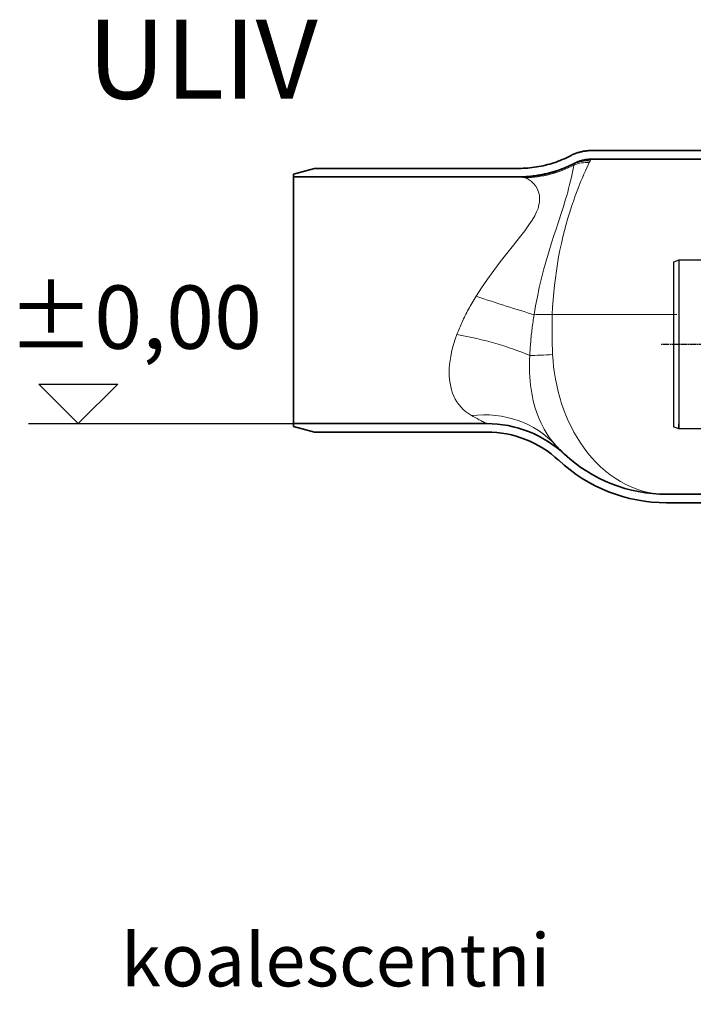
# Model space of a CAD drawing. Units: millimetres. Extents: x 3560 to 23633, y -2176 to 9064.
# Drawn here: x 11785 to 12424, y 3615 to 4548 of the extents above; entities that cross this region are included whole.
import ezdxf

# ---------------------------------------------------------------- set-up
doc = ezdxf.new("R2010")
doc.units = ezdxf.units.MM
doc.linetypes.add('CHAIN', pattern=[0.3543, 0.2362, -0.0295, 0.0591, -0.0295])
doc.layers.add('kote', color=152, linetype='Continuous')
doc.layers.add('tekst', color=152, linetype='Continuous')
doc.layers.add('Viditelná (ISO)', color=7, linetype='Continuous', lineweight=35)
doc.layers.add('Viditelná tenká (ISO)', color=7, linetype='Continuous', lineweight=18)
doc.styles.get("Standard").update_dxf_attribs({"font": 'trebuc.ttf'})

msp = doc.modelspace()

# ---------------------------------------------------------------- linework, layer by layer
for p, q in [((12410.03, 4320.24), (12405.03, 4318.24)), ((12405.03, 4318.24), (12405.03, 4162.24)), ((12770.03, 4320.24), (12410.03, 4320.24)), ((12410.03, 4320.24), (12410.03, 4160.24)), ((12410.03, 4160.24), (12410.03, 4165.14)), ((12410.03, 4160.24), (12405.03, 4162.24)), ((12610.03, 4160.24), (12410.03, 4160.24))]:
    msp.add_line(p, q)
at = {"linetype": 'CHAIN', "ltscale": 23.990969}
msp.add_line((12690.03, 4240.24), (12392.76, 4240.24), dxfattribs=at)
at = {"layer": 'kote'}
for p, q in [((11840.77, 4165.24), (11803.3, 4202.7)), ((11803.3, 4202.7), (11878.23, 4202.7)), ((11878.23, 4202.7), (11840.77, 4165.24)), ((11793.67, 4165.24), (12046.73, 4165.24))]:
    msp.add_line(p, q, dxfattribs=at)
at = {"layer": 'Viditelná (ISO)'}
for p, q in [((12326.88, 4415.88), (12531.09, 4415.88)), ((12531.19, 4424.15), (12327.23, 4424.15)), ((12064.84, 4407.24), (12044.84, 4401.88)), ((12258.41, 4407.24), (12064.84, 4407.24)), ((12044.84, 4401.88), (12044.84, 4399.24)), ((12044.84, 4399.24), (12258.41, 4399.24)), ((12044.84, 4399.24), (12044.84, 4165.24)), ((12228.04, 4165.24), (12044.84, 4165.24)), ((12044.84, 4165.24), (12044.84, 4162.6)), ((12044.84, 4162.6), (12064.84, 4157.24)), ((12064.84, 4157.24), (12228.04, 4157.24)), ((12398.37, 4098.24), (12468.59, 4098.24)), ((12398.37, 4090.24), (12468.59, 4090.24)), ((12398.37, 4090.24), (12468.59, 4090.24))]:
    msp.add_line(p, q, dxfattribs=at)
at = {"layer": 'Viditelná (ISO)', "flags": 128}
for points in [[(12307.25, 4419.19), (12305.37, 4418.23), (12303.47, 4417.3), (12301.55, 4416.42), (12299.61, 4415.58), (12297.65, 4414.77), (12295.68, 4414), (12293.69, 4413.28), (12291.69, 4412.59), (12289.67, 4411.95), (12287.65, 4411.35), (12285.61, 4410.78), (12283.56, 4410.26), (12281.5, 4409.78), (12279.43, 4409.34), (12277.35, 4408.94), (12275.26, 4408.59), (12273.17, 4408.27), (12271.07, 4408), (12268.97, 4407.77), (12266.86, 4407.58), (12264.75, 4407.43), (12262.64, 4407.32), (12260.52, 4407.26), (12258.41, 4407.24)], [(12327.23, 4424.15), (12326.36, 4424.14), (12325.5, 4424.11), (12324.63, 4424.07), (12323.77, 4424), (12322.91, 4423.92), (12322.05, 4423.83), (12321.19, 4423.71), (12320.33, 4423.58), (12319.48, 4423.43), (12318.63, 4423.26), (12317.79, 4423.08), (12316.95, 4422.88), (12316.11, 4422.66), (12315.27, 4422.43), (12314.44, 4422.18), (12313.62, 4421.91), (12312.8, 4421.62), (12311.99, 4421.32), (12311.18, 4421.01), (12310.38, 4420.67), (12309.59, 4420.33), (12308.8, 4419.96), (12308.03, 4419.58), (12307.25, 4419.19)], [(12310.9, 4411.95), (12311.52, 4412.27), (12312.14, 4412.57), (12312.77, 4412.85), (12313.41, 4413.13), (12314.05, 4413.39), (12314.69, 4413.64), (12315.34, 4413.88), (12316, 4414.11), (12316.66, 4414.32), (12317.32, 4414.52), (12317.99, 4414.71), (12318.66, 4414.88), (12319.33, 4415.04), (12320.01, 4415.18), (12320.69, 4415.32), (12321.37, 4415.43), (12322.05, 4415.54), (12322.74, 4415.63), (12323.43, 4415.71), (12324.11, 4415.77), (12324.8, 4415.82), (12325.5, 4415.85), (12326.19, 4415.88), (12326.88, 4415.88)], [(12258.41, 4399.24), (12260.68, 4399.26), (12262.95, 4399.33), (12265.22, 4399.44), (12267.49, 4399.6), (12269.75, 4399.8), (12272.01, 4400.04), (12274.26, 4400.33), (12276.51, 4400.67), (12278.74, 4401.05), (12280.97, 4401.47), (12283.2, 4401.94), (12285.41, 4402.45), (12287.61, 4403), (12289.8, 4403.6), (12291.98, 4404.24), (12294.15, 4404.93), (12296.3, 4405.66), (12298.44, 4406.43), (12300.56, 4407.25), (12302.67, 4408.1), (12304.76, 4409), (12306.82, 4409.94), (12308.87, 4410.93), (12310.9, 4411.95)], [(12293.37, 4144.64), (12294.21, 4143.72), (12295, 4142.88), (12295.73, 4142.11), (12296.4, 4141.41), (12297.01, 4140.79), (12297.54, 4140.25), (12298.02, 4139.77), (12298.44, 4139.35), (12298.82, 4138.97), (12299.18, 4138.62), (12299.52, 4138.29), (12299.83, 4137.99), (12300.12, 4137.71), (12300.39, 4137.46), (12300.63, 4137.23), (12300.85, 4137.02), (12301.04, 4136.84), (12301.2, 4136.69), (12301.33, 4136.56), (12301.44, 4136.46), (12301.52, 4136.39), (12301.58, 4136.33), (12301.61, 4136.3), (12301.62, 4136.29)]]:
    msp.add_lwpolyline(points, dxfattribs=at)
at = {"layer": 'Viditelná (ISO)'}
for centre, radius, start, end in [((12228.04, 4057.24), 108, 47.05432, 90), ((12228.04, 4057.24), 100, 47.05432, 90), ((12398.37, 4240.24), 142, 227.05432, 270), ((12398.37, 4240.24), 150, 227.05432, 270)]:
    msp.add_arc(centre, radius, start, end, dxfattribs=at)
at = {"layer": 'Viditelná tenká (ISO)'}
msp.add_line((12408.27, 4268.64), (12290.14, 4268.64), dxfattribs=at)
at = {"layer": 'Viditelná tenká (ISO)', "flags": 128}
for points in [[(12326.88, 4415.88), (12326.84, 4415.82), (12326.8, 4415.76), (12326.77, 4415.71), (12326.73, 4415.65), (12326.69, 4415.59), (12326.65, 4415.53), (12326.62, 4415.47), (12326.58, 4415.41), (12326.54, 4415.34), (12326.51, 4415.28), (12326.47, 4415.22), (12326.44, 4415.16), (12326.4, 4415.1), (12326.37, 4415.04), (12326.33, 4414.98), (12326.3, 4414.92), (12326.26, 4414.85), (12326.23, 4414.79), (12326.2, 4414.73), (12326.16, 4414.67), (12326.13, 4414.61), (12326.1, 4414.54), (12326.07, 4414.48), (12326.03, 4414.42)], [(12310.69, 4410.38), (12310.23, 4407.96), (12309.65, 4405.19), (12308.98, 4402.12), (12308.22, 4398.82), (12307.4, 4395.36), (12306.53, 4391.84), (12305.63, 4388.32), (12304.71, 4384.83), (12303.77, 4381.38), (12302.79, 4377.96), (12301.78, 4374.53), (12300.72, 4371.05), (12299.58, 4367.41), (12298.35, 4363.57), (12296.99, 4359.43), (12295.45, 4354.82), (12293.72, 4349.63), (12291.74, 4343.65), (12289.5, 4336.75), (12287.06, 4328.97), (12284.56, 4320.54), (12282.15, 4311.86), (12279.9, 4303.12), (12277.84, 4294.34), (12275.98, 4285.58), (12274.33, 4276.91), (12272.9, 4268.44)], [(12325.23, 4412.8), (12324.13, 4410.48), (12322.91, 4407.87), (12321.58, 4404.95), (12320.14, 4401.73), (12318.61, 4398.19), (12317.01, 4394.34), (12315.34, 4390.21), (12313.63, 4385.8), (12311.9, 4381.14), (12310.15, 4376.22), (12308.4, 4371.07), (12306.68, 4365.69), (12304.98, 4360.11), (12303.33, 4354.34), (12301.74, 4348.4), (12300.22, 4342.31), (12298.78, 4336.07), (12297.42, 4329.71), (12296.17, 4323.23), (12295.01, 4316.65), (12293.96, 4309.99), (12293.02, 4303.24), (12292.2, 4296.43), (12291.5, 4289.55), (12290.92, 4282.63), (12290.47, 4275.65), (12290.14, 4268.64)], [(12310.9, 4411.95), (12310.9, 4411.94), (12310.9, 4411.93), (12310.9, 4411.91), (12310.9, 4411.9), (12310.9, 4411.88), (12310.9, 4411.87), (12310.89, 4411.86), (12310.89, 4411.84), (12310.89, 4411.83), (12310.89, 4411.81), (12310.89, 4411.8), (12310.89, 4411.79), (12310.89, 4411.77), (12310.89, 4411.76), (12310.89, 4411.74), (12310.89, 4411.73), (12310.89, 4411.71), (12310.89, 4411.7), (12310.89, 4411.69), (12310.89, 4411.67), (12310.89, 4411.66), (12310.88, 4411.64), (12310.88, 4411.63), (12310.88, 4411.61)], [(12326.03, 4414.42), (12326, 4414.35), (12325.97, 4414.29), (12325.94, 4414.22), (12325.9, 4414.16), (12325.87, 4414.09), (12325.84, 4414.03), (12325.8, 4413.96), (12325.77, 4413.89), (12325.74, 4413.83), (12325.7, 4413.76), (12325.67, 4413.69), (12325.64, 4413.62), (12325.6, 4413.56), (12325.57, 4413.49), (12325.54, 4413.42), (12325.5, 4413.35), (12325.47, 4413.28), (12325.44, 4413.21), (12325.4, 4413.15), (12325.37, 4413.08), (12325.34, 4413.01), (12325.3, 4412.94), (12325.27, 4412.87), (12325.23, 4412.8)], [(12264.27, 4398.26), (12267.29, 4396.99), (12270.02, 4395.24), (12272.44, 4393.04), (12274.47, 4390.49), (12276.06, 4387.69), (12277.21, 4384.74), (12277.9, 4381.74), (12278.16, 4378.7), (12278.03, 4375.64), (12277.5, 4372.54), (12276.59, 4369.33), (12275.24, 4365.93), (12273.43, 4362.28), (12271.04, 4358.21), (12267.95, 4353.57), (12264.02, 4348.18), (12259.11, 4341.82), (12253.32, 4334.53), (12247.08, 4326.67), (12240.79, 4318.58), (12234.63, 4310.39), (12228.71, 4302.16), (12223.09, 4293.97), (12217.89, 4285.97)], [(12258.41, 4399.24), (12258.57, 4399.24), (12258.73, 4399.23), (12258.89, 4399.23), (12259.05, 4399.22), (12259.21, 4399.22), (12259.38, 4399.21), (12259.54, 4399.2), (12259.71, 4399.18), (12259.88, 4399.17), (12260.05, 4399.15), (12260.22, 4399.13), (12260.39, 4399.11), (12260.56, 4399.09), (12260.74, 4399.07), (12260.91, 4399.04), (12261.09, 4399.02), (12261.26, 4398.99), (12261.44, 4398.96), (12261.62, 4398.92), (12261.8, 4398.89), (12261.99, 4398.85), (12262.17, 4398.82), (12262.35, 4398.78), (12262.54, 4398.74)], [(12217.89, 4285.97), (12216.93, 4284.43), (12215.98, 4282.89), (12215.06, 4281.36), (12214.16, 4279.82), (12213.27, 4278.29), (12212.4, 4276.75), (12211.55, 4275.22), (12210.72, 4273.69), (12209.9, 4272.16), (12209.11, 4270.64), (12208.33, 4269.12), (12207.57, 4267.6), (12206.82, 4266.09), (12206.1, 4264.58), (12205.39, 4263.07), (12204.69, 4261.57), (12204.02, 4260.08), (12203.36, 4258.59), (12202.72, 4257.1), (12202.09, 4255.62), (12201.48, 4254.15), (12200.89, 4252.68), (12200.31, 4251.22), (12199.74, 4249.76)], [(12272.9, 4268.44), (12272.63, 4266.81), (12272.37, 4265.18), (12272.12, 4263.55), (12271.88, 4261.93), (12271.65, 4260.3), (12271.42, 4258.68), (12271.2, 4257.05), (12271, 4255.43), (12270.8, 4253.81), (12270.61, 4252.19), (12270.42, 4250.58), (12270.25, 4248.96), (12270.09, 4247.36), (12269.93, 4245.75), (12269.78, 4244.15), (12269.64, 4242.55), (12269.51, 4240.95), (12269.38, 4239.36), (12269.27, 4237.77), (12269.16, 4236.18), (12269.06, 4234.6), (12268.97, 4233.02), (12268.89, 4231.45), (12268.81, 4229.88)], [(12290.14, 4268.64), (12290.09, 4267.08), (12290.05, 4265.52), (12290.01, 4263.95), (12289.97, 4262.39), (12289.94, 4260.82), (12289.92, 4259.25), (12289.9, 4257.68), (12289.89, 4256.1), (12289.88, 4254.53), (12289.88, 4252.95), (12289.88, 4251.37), (12289.89, 4249.79), (12289.91, 4248.21), (12289.93, 4246.62), (12289.96, 4245.04), (12289.99, 4243.46), (12290.03, 4241.87), (12290.07, 4240.29), (12290.12, 4238.7), (12290.18, 4237.12), (12290.24, 4235.54), (12290.3, 4233.95), (12290.37, 4232.37), (12290.45, 4230.79)], [(12199.74, 4249.76), (12198.19, 4245.47), (12196.83, 4241.24), (12195.66, 4237.1), (12194.67, 4233.02), (12193.87, 4229.03), (12193.24, 4225.13), (12192.79, 4221.31), (12192.52, 4217.58), (12192.43, 4213.94), (12192.51, 4210.4), (12192.77, 4206.96), (12193.2, 4203.62), (12193.82, 4200.39), (12194.61, 4197.26), (12195.59, 4194.25), (12196.75, 4191.35), (12198.11, 4188.58), (12199.66, 4185.93), (12201.42, 4183.4), (12203.38, 4181.01), (12205.57, 4178.76), (12207.97, 4176.65), (12210.62, 4174.68), (12213.51, 4172.88)], [(12268.81, 4229.88), (12268.61, 4225.66), (12268.53, 4221.51), (12268.54, 4217.43), (12268.65, 4213.41), (12268.86, 4209.45), (12269.16, 4205.55), (12269.57, 4201.72), (12270.07, 4197.94), (12270.66, 4194.22), (12271.35, 4190.55), (12272.14, 4186.94), (12273.03, 4183.38), (12274.03, 4179.88), (12275.13, 4176.42), (12276.34, 4173.02), (12277.67, 4169.66), (12279.12, 4166.36), (12280.7, 4163.1), (12282.42, 4159.89), (12284.28, 4156.74), (12286.29, 4153.63), (12288.47, 4150.58), (12290.82, 4147.58), (12293.37, 4144.64)], [(12290.45, 4230.79), (12290.84, 4224.91), (12291.42, 4219.05), (12292.19, 4213.2), (12293.15, 4207.38), (12294.29, 4201.59), (12295.64, 4195.83), (12297.17, 4190.12), (12298.91, 4184.45), (12300.84, 4178.85), (12302.98, 4173.3), (12305.33, 4167.84), (12307.88, 4162.46), (12310.64, 4157.19), (12313.61, 4152.02), (12316.8, 4146.99), (12320.2, 4142.1), (12323.81, 4137.37), (12327.63, 4132.82), (12331.66, 4128.46), (12335.89, 4124.33), (12340.32, 4120.43), (12344.93, 4116.78), (12349.72, 4113.41), (12354.68, 4110.34), (12359.79, 4107.58), (12365.04, 4105.15), (12370.4, 4103.07), (12375.88, 4101.34), (12381.43, 4099.99), (12387.05, 4099.02), (12392.7, 4098.43), (12398.37, 4098.24)], [(12213.51, 4172.88), (12214.97, 4172.05), (12216.33, 4171.29), (12217.61, 4170.59), (12218.78, 4169.96), (12219.84, 4169.39), (12220.78, 4168.9), (12221.61, 4168.46), (12222.36, 4168.08), (12223.04, 4167.73), (12223.67, 4167.4), (12224.27, 4167.1), (12224.83, 4166.82), (12225.35, 4166.56), (12225.83, 4166.32), (12226.26, 4166.11), (12226.65, 4165.92), (12226.99, 4165.75), (12227.28, 4165.61), (12227.53, 4165.49), (12227.72, 4165.4), (12227.86, 4165.32), (12227.97, 4165.28), (12228.02, 4165.25), (12228.04, 4165.24)]]:
    msp.add_lwpolyline(points, dxfattribs=at)
at = {"layer": 'Viditelná tenká (ISO)'}
for centre, major_axis, ratio, start_param, end_param in [((12262.54, 4506.27), (-43.07, -99.04), 0.97384, 0.42001, 0.895407), ((12264.27, 4505.36), (-56.89, -91.8), 0.970854, 0.56811, 1.022612), ((12325.23, 4380.62), (29.21, -17.09), 0.935567, 2.071764, 2.523818), ((12278.89, 4247.4), (32.47, 168.28), 0.007969, 6.033011, 6.064376), ((12326.03, 4381.95), (28.86, -17.68), 0.945204, 2.095741, 2.567329), ((12241.06, 4315.42), (-22.24, -83.12), 0.483024, 3.117264, 3.160434), ((12217.89, 4289.41), (-102.6, 33.72), 0.030272, 1.580745, 2.146639), ((12290.14, 4261.87), (33.81, -1.53), 0.199804, 1.579824, 2.11488), ((12199.74, 4219.78), (-105.93, 21.04), 0.272678, 4.057558, 4.766483), ((12290.45, 4233.04), (33.77, 2.25), 0.066377, 4.012295, 4.707964), ((12213.51, 4071.93), (79.86, 72.71), 0.889289, 0, 0.890191)]:
    msp.add_ellipse(centre, major_axis=major_axis, ratio=ratio, start_param=start_param, end_param=end_param, dxfattribs=at)

# ---------------------------------------------------------------- texts
at = {"layer": 'kote', "insert": (11774.07, 4296.2), "char_height": 60, "width": 1149.3011, "attachment_point": 1}
msp.add_mtext('±0,00', dxfattribs=at)
at = {"layer": 'tekst', "attachment_point": 9}
for s, insert, char_height, width in [('ULIV', (12067.76, 4449.79), 75, 1277.4564), ('koalescentni filter', (12288.22, 3532.73), 50, 565.3687)]:
    msp.add_mtext(s, dxfattribs=dict(at, insert=insert, char_height=char_height, width=width))

doc.saveas('drawing.dxf')
